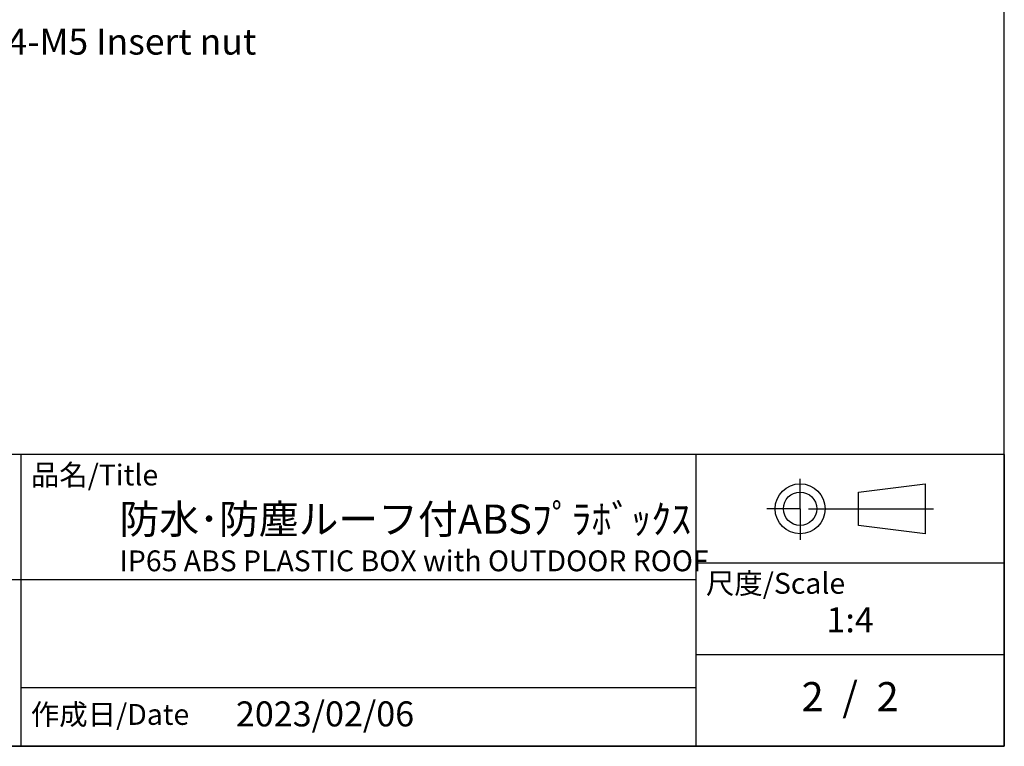
# Model space of a CAD drawing. Units: millimetres. Extents: x 0 to 3274, y 0 to 1120.
# Drawn here: x 2801 to 3274, y 0 to 349 of the extents above; entities that cross this region are included whole.
import ezdxf
from ezdxf.enums import TextEntityAlignment as Align

# ---------------------------------------------------------------- set-up
doc = ezdxf.new("R2010")
doc.units = ezdxf.units.MM
doc.header["$LTSCALE"] = 4
doc.linetypes.add('gen7a', pattern=[6.875, 4.75, -0.875, 0.375, -0.875])
doc.layers.add('7A', color=4, linetype='gen7a')
doc.layers.add('RAHM2', color=1, linetype='Continuous')
doc.styles.get("Standard").update_dxf_attribs({"font": 'ISOCP.SHX', "bigfont": 'EXTFONT.SHX'})
doc.styles.add('takachi1', font='MS PGothic.ttf', dxfattribs={"height": 2.5})

# ---------------------------------------------------------------- blocks, each defined once
blk = doc.blocks.new('TK-A3')
blk.add_lwpolyline([(0, 0), (403, 0), (403, 280), (0, 280.0000000000001)], close=True)
blk = doc.blocks.new('TK-仕様書(和英併記)NEW')
for p, q in [((0, 35), (-193, 35)), ((-118, 35), (-118, 0)), ((-37, 35), (-37, 0)), ((0, 35), (0, 0)), ((-17.5, 30.5), (-9.5, 31.5)), ((-9.5, 31.5), (-9.5, 25.5)), ((-17.5, 26.5), (-17.5, 30.5)), ((-9.5, 25.5), (-17.5, 26.5)), ((-37, 22), (0, 22)), ((-193, 19.99999999999993), (-37, 19.99999999999993)), ((-37, 11), (0, 11)), ((-37.00000000000012, 7), (-118, 7)), ((0, 0), (-193, 0))]:
    blk.add_line(p, q)
for radius in [3, 2]:
    blk.add_circle((-24.5, 28.5), radius)
at = {"layer": '7A'}
for p, q in [((-24.5, 28.5), (-24.5, 32.07478664473149)), ((-24.5, 28.5), (-28.5, 28.5)), ((-24.5, 28.5), (-24.5, 24.78991724228479)), ((-23.5, 28.5), (-8.5, 28.5))]:
    blk.add_line(p, q, dxfattribs=at)
for tag, height, p in [('品名', 3.5, (-106.1561493930892, 27.24999999999994)), ('TITLE', 2.5, (-106.1561493930892, 22.24999999999994)), ('型番', 3.5, (-106.1391682485609, 11.75))]:
    blk.add_attdef(tag, text='', height=height).set_placement(p, align=Align.MIDDLE_LEFT)
for tag, height, p in [('GEN-TITLE-SCA', 3, (-18.5, 14.79266317345349)), ('承認', 3.5, (-180.7195176573868, 7.729076668239944)), ('検図', 3.5, (-155.5000000000001, 7.72907666823994)), ('製図', 3.5, (-130.5000000000001, 7.72907666823994)), ('ページNO.', 3.5, (-23, 5.5)), ('総ページ数', 3.5, (-14, 5.5)), ('GEN-TITLE-DAT', 3, (-81.5, 3.5))]:
    blk.add_attdef(tag, text='', height=height).set_placement(p, align=Align.MIDDLE)
at = {"layer": 'RAHM2', "char_height": 2.5}
for s, insert, width, attachment_point in [('品名/Title', (-116.8002551371314, 33.80103540727967), 90, 1), ('尺度/Scale', (-35.80025513713144, 20.80103540727967), 20, 1), ('作成日/Date', (-116.8002551371314, 3.5), 17.84866863742184, 4)]:
    blk.add_mtext(s, dxfattribs=dict(at, insert=insert, width=width, attachment_point=attachment_point))
at = {"layer": 'RAHM2', "color": 0, "insert": (-18.5, 5.5), "char_height": 3.5, "width": 4.469919821818734, "attachment_point": 5}
blk.add_mtext('/', dxfattribs=at)

msp = doc.modelspace()

# ---------------------------------------------------------------- block references
at = {"lineweight": 0, "xscale": 4, "yscale": 4, "zscale": 4}
msp.add_blockref('TK-A3', (1662, 0), dxfattribs=at)
msp.add_blockref('TK-仕様書(和英併記)NEW', (3274, 0), dxfattribs=at).add_auto_attribs({'品名': '防水･防塵ルーフ付ABSﾌﾟﾗﾎﾞｯｸｽ', 'TITLE': 'IP65 ABS PLASTIC BOX with OUTDOOR ROOF', 'GEN-TITLE-DAT': '2023/02/06', 'GEN-TITLE-SCA': '1:4', 'ページNO.': '2', '総ページ数': '2'})

# ---------------------------------------------------------------- texts
at = {"insert": (2795.622643791923, 344.4262628687466), "char_height": 12.5, "attachment_point": 1, "style": 'takachi1'}
msp.add_mtext_dynamic_manual_height_columns('{\\Fisocp3|c128;\\C2;4-M5 Insert nut}', width=235.3260953374738, gutter_width=12.5, heights=[0], dxfattribs=at)

doc.saveas('drawing.dxf')
